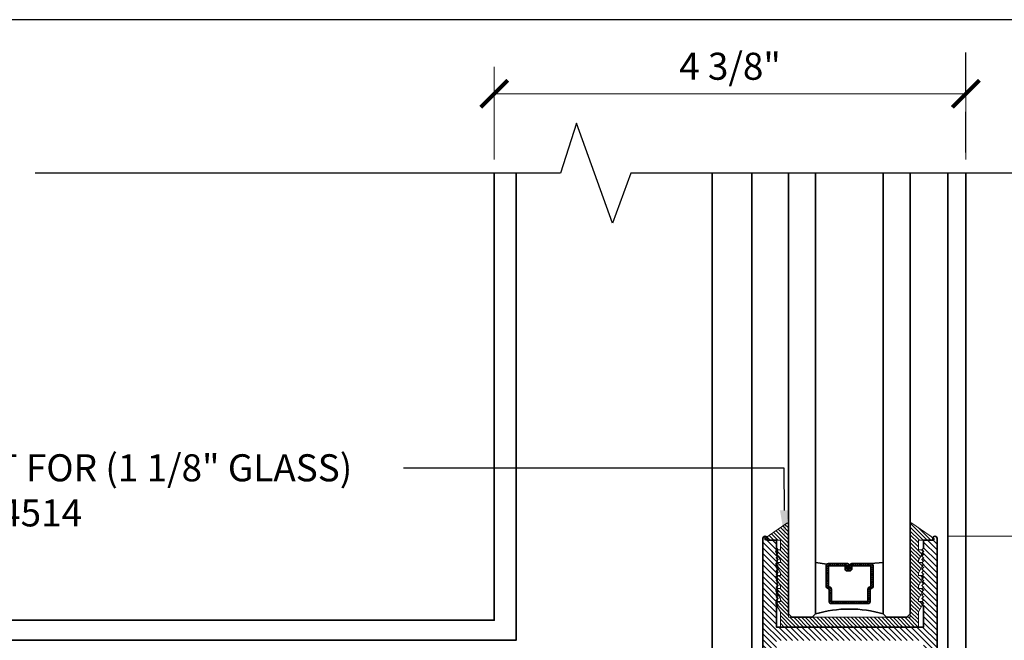
# Model space of a CAD drawing. Units: inches. Extents: x 10966 to 24807, y -8811 to -3025.
# Drawn here: x 11388 to 11397, y -4126 to -4121 of the extents above; entities that cross this region are included whole.
import ezdxf
from ezdxf import colors
from ezdxf.entities.mleader import LeaderData, LeaderLine
from ezdxf.math import Vec2, Vec3

# ---------------------------------------------------------------- set-up
doc = ezdxf.new("R2010")
doc.units = ezdxf.units.IN
doc.header["$LTSCALE"] = 0.5
doc.header["$MEASUREMENT"] = 0
doc.header["$PDSIZE"] = 1
doc.linetypes.add('HIDDEN2', pattern=[0.1875, 0.125, -0.0625])
doc.layers.get('Defpoints').update_dxf_attribs({"color": 251, "lineweight": 0})
for name, color, linetype, lineweight in [('Border', 7, 'Continuous', 25), ('Dimensions', 7, 'Continuous', 13), ('PRL - Glass', 5, 'Continuous', 35), ('PRL -Setting', 6, 'Continuous', 20), ('PRLFrame', 134, 'Continuous', 35), ('Symbols', 6, 'Continuous', 30), ('Text', 252, 'Continuous', 30)]:
    doc.layers.add(name, color=color, linetype=linetype, lineweight=lineweight)
doc.styles.get("Standard").update_dxf_attribs({"font": 'arial.ttf'})
doc.dimstyles.new('PRL$0', dxfattribs={"dimtxt": 0.125, "dimasz": 0.125, "dimexe": 0.125, "dimexo": 0.0625, "dimgap": 0.0625, "dimtad": 1, "dimdec": 4, "dimzin": 3, "dimdsep": 46, "dimlunit": 4, "dimtxsty": 'Standard', "dimblk": 'ARCHTICK', "dimcen": 0, "dimclrd": 256, "dimclre": 256, "dimclrt": 256, "dimazin": 0, "dimtfac": 1, "dimtdec": 4, "dimtofl": 0, "dimtmove": 0, "dimatfit": 3, "dimfxl": 0.125, "dimtfill": 1, "dimfrac": 2, "dimtolj": 1, "dimtzin": 0, "dimlwd": -1, "dimlwe": -1, "dimarcsym": 0})
doc.dimstyles.new('PRL$2', dxfattribs={"dimtxt": 0.125, "dimasz": 0.125, "dimexe": 0.125, "dimexo": 0.0625, "dimgap": 0.0625, "dimtad": 1, "dimdec": 4, "dimzin": 3, "dimdsep": 46, "dimlunit": 4, "dimtxsty": 'Standard', "dimblk": 'ARCHTICK', "dimcen": 0, "dimclrd": 256, "dimclre": 256, "dimclrt": 256, "dimadec": 1, "dimazin": 0, "dimtfac": 1, "dimtdec": 4, "dimtofl": 0, "dimtmove": 0, "dimatfit": 3, "dimfxl": 0.125, "dimtfill": 1, "dimfrac": 2, "dimtolj": 1, "dimtzin": 0, "dimlwd": -1, "dimlwe": -1, "dimarcsym": 0})

# ---------------------------------------------------------------- blocks, each defined once
blk = doc.blocks.new('_ArchTick')
at = {"color": 0, "linetype": 'ByBlock', "const_width": 0.15}
blk.add_lwpolyline([(-0.5, -0.5), (0.5, 0.5)], dxfattribs=at)
blk = doc.blocks.new('*D29')
at = {"layer": 'Defpoints', "color": 0, "transparency": 16777216}
for p in [(11396.9794, -4122.0048), (11386.4608, -4130.4932), (11396.9794, -4130.4932), (11396.9794, -4130.4932), (11398.6623, -4133.4081)]:
    blk.add_point(p, dxfattribs=at)
at = {"layer": 'Dimensions', "transparency": 16777216}
for p, q in [((11397.1044, -4130.4932), (11400.5952, -4130.4932)), ((11396.9794, -4130.6182), (11396.9794, -4134.109))]:
    blk.add_line(p, q, dxfattribs=at)
blk.add_arc((11396.9794, -4130.4932), 3.3658, 270, 0, dxfattribs=at)
at = {"layer": 'Dimensions', "transparency": 16777216, "xscale": 0.25, "yscale": 0.25, "zscale": 0.25}
for p, rotation in [((11400.3452, -4130.4932), 90), ((11396.9794, -4133.859), 180)]:
    blk.add_blockref('_ArchTick', p, dxfattribs=dict(at, rotation=rotation))
at = {"layer": 'Dimensions', "transparency": 16777216, "insert": (11399.1807, -4132.6946), "char_height": 0.25, "attachment_point": 5, "rotation": 45, "bg_fill": 3, "box_fill_scale": 1.25, "bg_fill_color": 256, "bg_fill_true_color": 13158600, "bg_fill_transparency": 0}
blk.add_mtext('\\A1;90.0°', dxfattribs=at)
blk = doc.blocks.new('*D81')
at = {"layer": 'Defpoints', "color": 0, "transparency": 16777216}
for p in [(11392.6231, -4121.2712), (11392.6231, -4122.0048), (11396.9794, -4122.0048)]:
    blk.add_point(p, dxfattribs=at)
at = {"layer": 'Dimensions', "transparency": 16777216}
for p, q in [((11392.6231, -4121.8798), (11392.6231, -4121.0212)), ((11396.9794, -4121.8798), (11396.9794, -4121.0212)), ((11396.9794, -4121.2712), (11392.6231, -4121.2712))]:
    blk.add_line(p, q, dxfattribs=at)
at = {"layer": 'Dimensions', "transparency": 16777216, "xscale": 0.25, "yscale": 0.25, "zscale": 0.25, "rotation": 180}
blk.add_blockref('_ArchTick', (11392.6231, -4121.2712), dxfattribs=at)
at = {"layer": 'Dimensions', "transparency": 16777216, "xscale": 0.25, "yscale": 0.25, "zscale": 0.25}
blk.add_blockref('_ArchTick', (11396.9794, -4121.2712), dxfattribs=at)
at = {"layer": 'Dimensions', "transparency": 16777216, "insert": (11394.8013, -4121.0169), "char_height": 0.25, "attachment_point": 5, "bg_fill": 3, "box_fill_scale": 1.25, "bg_fill_color": 256, "bg_fill_true_color": 13158600, "bg_fill_transparency": 0}
blk.add_mtext('\\A1;4 3/8"', dxfattribs=at)
blk = doc.blocks.new('_Open')
at = {"color": 0, "linetype": 'ByBlock', "lineweight": -2}
for p, q in [((-1, 0.167), (0, 0)), ((-1, -0.167), (0, 0)), ((0, 0), (-1, 0))]:
    blk.add_line(p, q, dxfattribs=at)
blk = doc.blocks.new('*D85')
at = {"layer": 'Defpoints', "color": 0, "transparency": 16777216}
for p in [(11399.0944, -4122.0048), (11396.9794, -4130.4932), (11400.3451, -4130.4932)]:
    blk.add_point(p, dxfattribs=at)
at = {"layer": 'Dimensions', "transparency": 16777216}
for p, q in [((11400.3451, -4122.2548), (11400.3451, -4130.4932)), ((11397.1044, -4130.4932), (11400.5951, -4130.4932))]:
    blk.add_line(p, q, dxfattribs=at)
at = {"layer": 'Dimensions', "transparency": 16777216, "xscale": 0.25, "yscale": 0.25, "zscale": 0.25}
for name, p, rotation in [('_Open', (11400.3451, -4122.0048), 90), ('_ArchTick', (11400.3451, -4130.4932), 270)]:
    blk.add_blockref(name, p, dxfattribs=dict(at, rotation=rotation))
at = {"layer": 'Dimensions', "transparency": 16777216, "insert": (11400.0907, -4126.374), "char_height": 0.25, "attachment_point": 5, "rotation": 90, "bg_fill": 3, "box_fill_scale": 1.25, "bg_fill_color": 256, "bg_fill_true_color": 13158600, "bg_fill_transparency": 0}
blk.add_mtext('\\A1;ROUGH OPENING', dxfattribs=at)
blk = doc.blocks.new('*D86')
at = {"layer": 'Defpoints', "color": 0, "transparency": 16777216}
for p in [(11399.0944, -4122.0048), (11396.9794, -4130.4932), (11399.3694, -4130.4932)]:
    blk.add_point(p, dxfattribs=at)
at = {"layer": 'Dimensions', "transparency": 16777216}
for p, q in [((11399.3694, -4122.2548), (11399.3694, -4130.4932)), ((11397.1044, -4130.4932), (11399.6194, -4130.4932))]:
    blk.add_line(p, q, dxfattribs=at)
at = {"layer": 'Dimensions', "transparency": 16777216, "xscale": 0.25, "yscale": 0.25, "zscale": 0.25}
for name, p, rotation in [('_Open', (11399.3694, -4122.0048), 90), ('_ArchTick', (11399.3694, -4130.4932), 270)]:
    blk.add_blockref(name, p, dxfattribs=dict(at, rotation=rotation))
at = {"layer": 'Dimensions', "transparency": 16777216, "insert": (11399.1151, -4126.374), "char_height": 0.25, "attachment_point": 5, "rotation": 90, "bg_fill": 3, "box_fill_scale": 1.25, "bg_fill_color": 256, "bg_fill_true_color": 13158600, "bg_fill_transparency": 0}
blk.add_mtext('\\A1;NET FRAME DIMENSION', dxfattribs=at)
blk = doc.blocks.new('*D87')
at = {"layer": 'Defpoints', "color": 0, "transparency": 16777216}
for p in [(11396.6943, -4125.3607), (11396.7143, -4130.2089), (11398.4611, -4130.2089)]:
    blk.add_point(p, dxfattribs=at)
at = {"layer": 'Dimensions', "transparency": 16777216}
for p, q in [((11396.8193, -4125.3607), (11398.7111, -4125.3607)), ((11398.4611, -4125.3607), (11398.4611, -4130.2089)), ((11396.8393, -4130.2089), (11398.7111, -4130.2089))]:
    blk.add_line(p, q, dxfattribs=at)
at = {"layer": 'Dimensions', "transparency": 16777216, "xscale": 0.25, "yscale": 0.25, "zscale": 0.25}
for p, rotation in [((11398.4611, -4125.3607), 90), ((11398.4611, -4130.2089), 270)]:
    blk.add_blockref('_ArchTick', p, dxfattribs=dict(at, rotation=rotation))
at = {"layer": 'Dimensions', "transparency": 16777216, "insert": (11398.2068, -4127.7848), "char_height": 0.25, "attachment_point": 5, "rotation": 90, "bg_fill": 3, "box_fill_scale": 1.25, "bg_fill_color": 256, "bg_fill_true_color": 13158600, "bg_fill_transparency": 0}
blk.add_mtext('\\A1;4 7/8"', dxfattribs=at)
blk = doc.blocks.new('*D92')
at = {"layer": 'Defpoints', "color": 0, "transparency": 16777216}
for p in [(11399.0944, -4122.0048), (11396.6943, -4125.3607), (11398.4611, -4125.3607)]:
    blk.add_point(p, dxfattribs=at)
at = {"layer": 'Dimensions', "transparency": 16777216}
for p, q in [((11398.4611, -4122.2548), (11398.4611, -4125.3607)), ((11396.8193, -4125.3607), (11398.7111, -4125.3607))]:
    blk.add_line(p, q, dxfattribs=at)
at = {"layer": 'Dimensions', "transparency": 16777216, "xscale": 0.25, "yscale": 0.25, "zscale": 0.25}
for name, p, rotation in [('_Open', (11398.4611, -4122.0048), 90), ('_ArchTick', (11398.4611, -4125.3607), 270)]:
    blk.add_blockref(name, p, dxfattribs=dict(at, rotation=rotation))
at = {"layer": 'Dimensions', "transparency": 16777216, "insert": (11398.2068, -4123.8077), "char_height": 0.25, "attachment_point": 5, "rotation": 90, "bg_fill": 3, "box_fill_scale": 1.25, "bg_fill_color": 256, "bg_fill_true_color": 13158600, "bg_fill_transparency": 0}
blk.add_mtext('\\A1;DLO', dxfattribs=at)
blk = doc.blocks.new('*U171')
at = {"layer": 'PRL - Glass', "lineweight": -3}
h = blk.add_hatch(dxfattribs=at)
h.set_pattern_fill('ANSI31', color=256, scale=0.1, angle=90, style=0)
h.set_pattern_definition([(135, (12483.686798, -4476.136416), (-0.0088388348, -0.0088388348), [])])
edge = h.paths.add_edge_path()
edge.add_line((12370.3581, -4431.528), (12370.3581, -4431.504))
edge.add_arc((12370.3778, -4431.504), 0.0197, 90, 180, ccw=False)
edge.add_line((12370.3778, -4431.4843), (12370.4027, -4431.4843))
edge.add_line((12370.4027, -4431.4843), (12370.4027, -4431.504))
edge.add_line((12370.4027, -4431.504), (12370.3778, -4431.504))
edge.add_line((12370.3778, -4431.504), (12370.3778, -4431.528))
edge.add_line((12370.3778, -4431.528), (12370.4058, -4431.528))
edge.add_arc((12370.4058, -4431.5476), 0.0197, 0, 90, ccw=False)
edge.add_line((12370.4255, -4431.5476), (12370.4255, -4431.7233))
edge.add_arc((12370.4058, -4431.7233), 0.0197, -90, 0, ccw=False)
edge.add_line((12370.4058, -4431.743), (12370.2154, -4431.743))
edge.add_arc((12370.2154, -4431.7233), 0.0197, 204.54707, 270, ccw=False)
edge.add_line((12370.1975, -4431.7315), (12370.1902, -4431.7156))
edge.add_line((12370.1902, -4431.7156), (12370.0753, -4431.7156))
edge.add_arc((12370.0753, -4431.6959), 0.0197, 180, 270, ccw=False)
edge.add_line((12370.0556, -4431.6959), (12370.0556, -4431.3581))
edge.add_arc((12370.0753, -4431.3581), 0.0197, 90, 180, ccw=False)
edge.add_line((12370.0753, -4431.3384), (12370.1902, -4431.3384))
edge.add_line((12370.1902, -4431.3384), (12370.1975, -4431.3224))
edge.add_arc((12370.2154, -4431.3306), 0.0197, 90, 155.45293, ccw=False)
edge.add_line((12370.2154, -4431.3109), (12370.4058, -4431.3109))
edge.add_arc((12370.4058, -4431.3306), 0.0197, 0, 90, ccw=False)
edge.add_line((12370.4255, -4431.3306), (12370.4255, -4431.5063))
edge.add_arc((12370.4058, -4431.5063), 0.0197, -90, 0, ccw=False)
edge.add_line((12370.4058, -4431.526), (12370.3817, -4431.526))
edge.add_line((12370.3817, -4431.526), (12370.3817, -4431.5063))
edge.add_line((12370.3817, -4431.5063), (12370.4058, -4431.5063))
edge.add_line((12370.4058, -4431.5063), (12370.4058, -4431.3306))
edge.add_line((12370.4058, -4431.3306), (12370.2154, -4431.3306))
edge.add_line((12370.2154, -4431.3306), (12370.2081, -4431.3466))
edge.add_arc((12370.1902, -4431.3384), 0.0197, 270, 335.45293, ccw=False)
edge.add_line((12370.1902, -4431.3581), (12370.0753, -4431.3581))
edge.add_line((12370.0753, -4431.3581), (12370.0753, -4431.6959))
edge.add_line((12370.0753, -4431.6959), (12370.1902, -4431.6959))
edge.add_arc((12370.1902, -4431.7156), 0.0197, 24.54707, 90, ccw=False)
edge.add_line((12370.2081, -4431.7074), (12370.2154, -4431.7233))
edge.add_line((12370.2154, -4431.7233), (12370.4058, -4431.7233))
edge.add_line((12370.4058, -4431.7233), (12370.4058, -4431.5476))
edge.add_line((12370.4058, -4431.5476), (12370.3778, -4431.5476))
edge.add_arc((12370.3778, -4431.528), 0.0197, 180, 270, ccw=False)
at = {"layer": 'PRL - Glass'}
for p, q in [((12369.9608, -4430.9622), (12369.9295, -4430.9934)), ((12374.0347, -4430.9622), (12369.9608, -4430.9622)), ((12369.9295, -4430.9934), (12369.9295, -4431.1809)), ((12369.9295, -4431.1809), (12369.9608, -4431.2122)), ((12369.9608, -4431.2122), (12374.0347, -4431.2122)), ((12370.4198, -4431.3167), (12370.4349, -4431.2122)), ((12370.4255, -4431.7233), (12370.4349, -4431.8371)), ((12369.9608, -4431.8371), (12369.9295, -4431.8684)), ((12369.9608, -4431.8371), (12369.9295, -4431.8684)), ((12369.9295, -4431.8684), (12369.9295, -4432.0559)), ((12369.9295, -4431.8684), (12369.9295, -4432.0559)), ((12374.0347, -4431.8371), (12369.9608, -4431.8371)), ((12369.9295, -4432.0559), (12369.9608, -4432.0871)), ((12369.9295, -4432.0559), (12369.9608, -4432.0871)), ((12369.9295, -4432.0559), (12369.9608, -4432.0871)), ((12369.9295, -4432.0559), (12369.9608, -4432.0871)), ((12369.9295, -4432.0559), (12369.9608, -4432.0871)), ((12369.9608, -4432.0871), (12374.0347, -4432.0871))]:
    blk.add_line(p, q, dxfattribs=at)
blk.add_lwpolyline([(12370.3581, -4431.528), (12370.3581, -4431.504, -0.414214), (12370.3778, -4431.4843), (12370.4027, -4431.4843), (12370.4027, -4431.504), (12370.3778, -4431.504), (12370.3778, -4431.528), (12370.4058, -4431.528, -0.414214), (12370.4255, -4431.5476), (12370.4255, -4431.7233, -0.414214), (12370.4058, -4431.743), (12370.2154, -4431.743, -0.293619), (12370.1975, -4431.7315), (12370.1902, -4431.7156), (12370.0753, -4431.7156, -0.414214), (12370.0556, -4431.6959), (12370.0556, -4431.3581, -0.414214), (12370.0753, -4431.3384), (12370.1902, -4431.3384), (12370.1975, -4431.3224, -0.293619), (12370.2154, -4431.3109), (12370.4058, -4431.3109, -0.414214), (12370.4255, -4431.3306), (12370.4255, -4431.5063, -0.414214), (12370.4058, -4431.526), (12370.3817, -4431.526), (12370.3817, -4431.5063), (12370.4058, -4431.5063), (12370.4058, -4431.3306), (12370.2154, -4431.3306), (12370.2081, -4431.3466, -0.293619), (12370.1902, -4431.3581), (12370.0753, -4431.3581), (12370.0753, -4431.6959), (12370.1902, -4431.6959, -0.293619), (12370.2081, -4431.7074), (12370.2154, -4431.7233), (12370.4058, -4431.7233), (12370.4058, -4431.5476), (12370.3778, -4431.5476, -0.414214)], format="xyb", close=True, dxfattribs=at)
blk.add_arc((12368.9092, -4431.5247), 1.097, 343.44951, 16.55049, dxfattribs=at)

msp = doc.modelspace()

# ---------------------------------------------------------------- linework, layer by layer
at = {"layer": 'Border'}
msp.add_lwpolyline([(11404.8666, -4120.58669), (11340.92846, -4120.58669), (11340.92846, -4165.75169), (11404.8666, -4165.75169)], close=True, dxfattribs=at)

# ---------------------------------------------------------------- next in the draw order: dimensions: what is measured, and where the dimension line sits
at = {"layer": 'Dimensions'}
dim = msp.add_angular_dim_2l(base=(11398.66227, -4133.40811), line1=((11386.46075, -4130.49324), (11396.97937, -4130.49324)), line2=((11396.97937, -4130.49324), (11396.97937, -4122.00482)), dimstyle='PRL$2', override={"dimscale": 0}, dxfattribs=at)
dim.commit()
dim.dimension.update_dxf_attribs({"geometry": '*D29', "text_midpoint": (11399.18071, -4132.69458)})

# ---------------------------------------------------------------- next in the draw order: hatches: boundary and pattern name
at = {"layer": 'PRLFrame'}
h = msp.add_hatch(dxfattribs=at)
h.set_pattern_fill('ANSI31', color=256, scale=0.3, angle=90)
h.set_pattern_definition([(135, (6373.934287, -14313.103346), (-0.0265165043, -0.0265165043), [])])
h.paths.add_polyline_path([(11395.91178, -4126.32467), (11396.58928, -4126.32467), (11396.58928, -4128.42387), (11395.73132, -4128.42387), (11395.22928, -4128.42387), (11395.22928, -4128.19967), (11395.22928, -4126.32467)], flags=16)
h.paths.add_polyline_path([(11396.58928, -4128.54887), (11396.58928, -4130.08387), (11395.73132, -4130.08387), (11395.73132, -4129.79656), (11395.22907, -4129.79656), (11395.22907, -4129.01088), (11395.73132, -4129.01088), (11395.73132, -4128.54887)], flags=16)
edge = h.paths.add_edge_path()
edge.add_arc((11396.69428, -4125.38067), 0.02, 360.982955, 540)
edge.add_line((11396.67428, -4125.38067), (11396.67428, -4125.39667))
edge.add_line((11396.67428, -4125.39667), (11396.58928, -4125.39667))
edge.add_line((11396.58928, -4125.39667), (11396.58928, -4125.47067))
edge.add_line((11396.58928, -4125.47067), (11396.57428, -4125.48567))
edge.add_line((11396.57428, -4125.48567), (11396.58928, -4125.50067))
edge.add_line((11396.58928, -4125.50067), (11396.57428, -4125.51567))
edge.add_line((11396.57428, -4125.51567), (11396.58928, -4125.53067))
edge.add_line((11396.58928, -4125.53067), (11396.57428, -4125.54567))
edge.add_line((11396.57428, -4125.54567), (11396.58928, -4125.56067))
edge.add_line((11396.58928, -4125.56067), (11396.57428, -4125.57567))
edge.add_line((11396.57428, -4125.57567), (11396.58928, -4125.59067))
edge.add_line((11396.58928, -4125.59067), (11396.57428, -4125.60567))
edge.add_line((11396.57428, -4125.60567), (11396.58928, -4125.62067))
edge.add_line((11396.58928, -4125.62067), (11396.57428, -4125.63567))
edge.add_line((11396.57428, -4125.63567), (11396.58928, -4125.65067))
edge.add_line((11396.58928, -4125.65067), (11396.57428, -4125.66567))
edge.add_line((11396.57428, -4125.66567), (11396.58928, -4125.68067))
edge.add_line((11396.58928, -4125.68067), (11396.57428, -4125.69567))
edge.add_line((11396.57428, -4125.69567), (11396.58928, -4125.71067))
edge.add_line((11396.58928, -4125.71067), (11396.57428, -4125.72567))
edge.add_line((11396.57428, -4125.72567), (11396.58928, -4125.74067))
edge.add_line((11396.58928, -4125.74067), (11396.57428, -4125.75567))
edge.add_line((11396.57428, -4125.75567), (11396.58928, -4125.77067))
edge.add_line((11396.58928, -4125.77067), (11396.57428, -4125.78567))
edge.add_line((11396.57428, -4125.78567), (11396.58928, -4125.80067))
edge.add_line((11396.58928, -4125.80067), (11396.57428, -4125.81567))
edge.add_line((11396.57428, -4125.81567), (11396.58928, -4125.83067))
edge.add_line((11396.58928, -4125.83067), (11396.57428, -4125.84567))
edge.add_line((11396.57428, -4125.84567), (11396.58928, -4125.86067))
edge.add_line((11396.58928, -4125.86067), (11396.57428, -4125.87567))
edge.add_line((11396.57428, -4125.87567), (11396.58928, -4125.89067))
edge.add_line((11396.58928, -4125.89067), (11396.57428, -4125.90567))
edge.add_line((11396.57428, -4125.90567), (11396.58928, -4125.92067))
edge.add_line((11396.58928, -4125.92067), (11396.57428, -4125.93567))
edge.add_line((11396.57428, -4125.93567), (11396.58928, -4125.95067))
edge.add_line((11396.58928, -4125.95067), (11396.57428, -4125.96567))
edge.add_line((11396.57428, -4125.96567), (11396.58928, -4125.98067))
edge.add_line((11396.58928, -4125.98067), (11396.57428, -4125.99567))
edge.add_line((11396.57428, -4125.99567), (11396.58928, -4126.01067))
edge.add_line((11396.58928, -4126.01067), (11396.58928, -4126.19967))
edge.add_line((11396.58928, -4126.19967), (11395.90678, -4126.19967))
edge.add_line((11395.90678, -4126.19967), (11395.22928, -4126.19967))
edge.add_line((11395.22928, -4126.19967), (11395.22928, -4126.01067))
edge.add_line((11395.22928, -4126.01067), (11395.24428, -4125.99567))
edge.add_line((11395.24428, -4125.99567), (11395.22928, -4125.98067))
edge.add_line((11395.22928, -4125.98067), (11395.24428, -4125.96567))
edge.add_line((11395.24428, -4125.96567), (11395.22928, -4125.95067))
edge.add_line((11395.22928, -4125.95067), (11395.24428, -4125.93567))
edge.add_line((11395.24428, -4125.93567), (11395.22928, -4125.92067))
edge.add_line((11395.22928, -4125.92067), (11395.24428, -4125.90567))
edge.add_line((11395.24428, -4125.90567), (11395.22928, -4125.89067))
edge.add_line((11395.22928, -4125.89067), (11395.24428, -4125.87567))
edge.add_line((11395.24428, -4125.87567), (11395.22928, -4125.86067))
edge.add_line((11395.22928, -4125.86067), (11395.24428, -4125.84567))
edge.add_line((11395.24428, -4125.84567), (11395.22928, -4125.83067))
edge.add_line((11395.22928, -4125.83067), (11395.24428, -4125.81567))
edge.add_line((11395.24428, -4125.81567), (11395.22928, -4125.80067))
edge.add_line((11395.22928, -4125.80067), (11395.24428, -4125.78567))
edge.add_line((11395.24428, -4125.78567), (11395.22928, -4125.77067))
edge.add_line((11395.22928, -4125.77067), (11395.24428, -4125.75567))
edge.add_line((11395.24428, -4125.75567), (11395.22928, -4125.74067))
edge.add_line((11395.22928, -4125.74067), (11395.24428, -4125.72567))
edge.add_line((11395.24428, -4125.72567), (11395.22928, -4125.71067))
edge.add_line((11395.22928, -4125.71067), (11395.24428, -4125.69567))
edge.add_line((11395.24428, -4125.69567), (11395.22928, -4125.68067))
edge.add_line((11395.22928, -4125.68067), (11395.24428, -4125.66567))
edge.add_line((11395.24428, -4125.66567), (11395.22928, -4125.65067))
edge.add_line((11395.22928, -4125.65067), (11395.24428, -4125.63567))
edge.add_line((11395.24428, -4125.63567), (11395.22928, -4125.62067))
edge.add_line((11395.22928, -4125.62067), (11395.24428, -4125.60567))
edge.add_line((11395.24428, -4125.60567), (11395.22928, -4125.59067))
edge.add_line((11395.22928, -4125.59067), (11395.24428, -4125.57567))
edge.add_line((11395.24428, -4125.57567), (11395.22928, -4125.56067))
edge.add_line((11395.22928, -4125.56067), (11395.24428, -4125.54567))
edge.add_line((11395.24428, -4125.54567), (11395.22928, -4125.53067))
edge.add_line((11395.22928, -4125.53067), (11395.24428, -4125.51567))
edge.add_line((11395.24428, -4125.51567), (11395.22928, -4125.50067))
edge.add_line((11395.22928, -4125.50067), (11395.24428, -4125.48567))
edge.add_line((11395.24428, -4125.48567), (11395.22928, -4125.47067))
edge.add_line((11395.22928, -4125.47067), (11395.22928, -4125.39667))
edge.add_line((11395.22928, -4125.39667), (11395.14427, -4125.39667))
edge.add_line((11395.14427, -4125.39667), (11395.14427, -4125.38067))
edge.add_arc((11395.12427, -4125.38067), 0.02, 360, 539.017045)
edge.add_line((11395.10428, -4125.38032), (11395.10428, -4127.27194))
edge.add_line((11395.10428, -4127.27194), (11395.10428, -4127.69477))
edge.add_line((11395.10428, -4127.69477), (11395.10428, -4128.54887))
edge.add_line((11395.10428, -4128.54887), (11395.60632, -4128.54887))
edge.add_line((11395.60632, -4128.54887), (11395.60632, -4128.88588))
edge.add_line((11395.60632, -4128.88588), (11395.10407, -4128.88588))
edge.add_line((11395.10407, -4128.88588), (11395.10407, -4129.92156))
edge.add_line((11395.10407, -4129.92156), (11395.60632, -4129.92156))
edge.add_line((11395.60632, -4129.92156), (11395.60632, -4130.20887))
edge.add_line((11395.60632, -4130.20887), (11396.71428, -4130.20887))
edge.add_line((11396.71428, -4130.20887), (11396.71428, -4125.38032))

# ---------------------------------------------------------------- next in the draw order: linework, layer by layer
for points in [[(11386.46075, -4130.49324), (11396.97937, -4130.49324), (11396.97937, -4122.00482)], [(11396.81434, -4122.00482), (11396.81434, -4130.30894), (11386.46075, -4130.30894)], [(11395.00434, -4122.00482), (11395.00434, -4128.49894), (11386.46075, -4128.49894)], [(11394.63603, -4122.00482), (11394.63603, -4128.13062), (11386.46075, -4128.13062)], [(11392.82603, -4122.00482), (11392.82603, -4126.32062), (11386.46075, -4126.32062)], [(11392.62315, -4122.00482), (11392.62315, -4126.13661), (11386.46075, -4126.13661)]]:
    msp.add_lwpolyline(points, dxfattribs=at)
msp.add_lwpolyline([(11396.71428, -4130.20887), (11396.71428, -4125.38032, 0.9914587), (11396.67428, -4125.38067), (11396.67428, -4125.39667), (11396.58928, -4125.39667), (11396.58928, -4125.47067), (11396.57428, -4125.48567), (11396.58928, -4125.50067), (11396.57428, -4125.51567), (11396.58928, -4125.53067), (11396.57428, -4125.54567), (11396.58928, -4125.56067), (11396.57428, -4125.57567), (11396.58928, -4125.59067), (11396.57428, -4125.60567), (11396.58928, -4125.62067), (11396.57428, -4125.63567), (11396.58928, -4125.65067), (11396.57428, -4125.66567), (11396.58928, -4125.68067), (11396.57428, -4125.69567), (11396.58928, -4125.71067), (11396.57428, -4125.72567), (11396.58928, -4125.74067), (11396.57428, -4125.75567), (11396.58928, -4125.77067), (11396.57428, -4125.78567), (11396.58928, -4125.80067), (11396.57428, -4125.81567), (11396.58928, -4125.83067), (11396.57428, -4125.84567), (11396.58928, -4125.86067), (11396.57428, -4125.87567), (11396.58928, -4125.89067), (11396.57428, -4125.90567), (11396.58928, -4125.92067), (11396.57428, -4125.93567), (11396.58928, -4125.95067), (11396.57428, -4125.96567), (11396.58928, -4125.98067), (11396.57428, -4125.99567), (11396.58928, -4126.01067), (11396.58928, -4126.19967), (11395.90678, -4126.19967), (11395.22928, -4126.19967), (11395.22928, -4126.01067), (11395.24428, -4125.99567), (11395.22928, -4125.98067), (11395.24428, -4125.96567), (11395.22928, -4125.95067), (11395.24428, -4125.93567), (11395.22928, -4125.92067), (11395.24428, -4125.90567), (11395.22928, -4125.89067), (11395.24428, -4125.87567), (11395.22928, -4125.86067), (11395.24428, -4125.84567), (11395.22928, -4125.83067), (11395.24428, -4125.81567), (11395.22928, -4125.80067), (11395.24428, -4125.78567), (11395.22928, -4125.77067), (11395.24428, -4125.75567), (11395.22928, -4125.74067), (11395.24428, -4125.72567), (11395.22928, -4125.71067), (11395.24428, -4125.69567), (11395.22928, -4125.68067), (11395.24428, -4125.66567), (11395.22928, -4125.65067), (11395.24428, -4125.63567), (11395.22928, -4125.62067), (11395.24428, -4125.60567), (11395.22928, -4125.59067), (11395.24428, -4125.57567), (11395.22928, -4125.56067), (11395.24428, -4125.54567), (11395.22928, -4125.53067), (11395.24428, -4125.51567), (11395.22928, -4125.50067), (11395.24428, -4125.48567), (11395.22928, -4125.47067), (11395.22928, -4125.39667), (11395.14427, -4125.39667), (11395.14427, -4125.38067, 0.9914587), (11395.10428, -4125.38032), (11395.10428, -4127.27194)], format="xyb", dxfattribs=at)
at = {"layer": 'Symbols', "linetype": 'HIDDEN2', "ltscale": 6}
msp.add_line((11396.97937, -4135.31394), (11396.97937, -4120.89143), dxfattribs=at)
at = {"layer": 'Symbols'}
msp.add_lwpolyline([(11399.09442, -4122.00482), (11393.88432, -4122.00482), (11393.71647, -4122.4669), (11393.3843, -4121.54274), (11393.2341, -4122.00482), (11388.38168, -4122.00482)], dxfattribs=at)

# ---------------------------------------------------------------- next in the draw order: leaders
at = {"layer": 'Text'}
ml = msp.add_multileader_mtext('Standard', dxfattribs=at)
ml.set_content('GASKET FOR (1 1/8" GLASS)\\P\\pq*;PART #4514', color=256)
ml.set_leader_properties()
ml.build(insert=Vec2(0, 0))
ml.multileader.update_dxf_attribs({"dogleg_length": 3.02338, "arrow_head_size": 0.25, "scale": 2})
ctx = ml.context
ctx.base_point, ctx.scale, ctx.char_height, ctx.arrow_head_size, ctx.landing_gap_size, ctx.plane_origin = Vec3(11386.82401, -4124.73028), 2, 0.25, 0.25, 0.125, Vec3(11396.53459, -4124.9405)
notes = []
notes.append((ctx, [(1, (1, 1, 0), (11395.30191, -4124.73028), (-1, 0), 3.51593, [(0, [(11395.30513, -4125.37136)], 0, [])])]))
ctx.mtext.insert, ctx.mtext.flow_direction = Vec3(11386.94901, -4124.60315), 5
for ctx, leaders in notes:
    for number, flags, end, landing, length, lines in leaders:
        leader = LeaderData()
        leader.index, (leader.has_last_leader_line, leader.has_dogleg_vector, leader.attachment_direction) = number, flags
        leader.last_leader_point, leader.dogleg_vector, leader.dogleg_length = Vec3(end), Vec3(landing), length
        for number, points, colour, breaks in lines:
            line = LeaderLine()
            line.index, line.vertices, line.color, line.breaks = number, Vec3.list(points), colors.encode_raw_color(colour), breaks
            leader.lines.append(line)
        ctx.leaders.append(leader)

# ---------------------------------------------------------------- next in the draw order: dimensions: what is measured, and where the dimension line sits
at = {"layer": 'Dimensions'}
dim = msp.add_linear_dim(base=(11392.62315, -4121.27124), p1=(11396.97937, -4122.00482), p2=(11392.62315, -4122.00482), angle=180, dimstyle='PRL$0', dxfattribs=at)
dim.commit()
dim.dimension.update_dxf_attribs({"geometry": '*D81', "text_midpoint": (11394.80126, -4121.01689)})

# ---------------------------------------------------------------- next in the draw order: block references
at = {"layer": 'PRL - Glass', "rotation": 90}
msp.add_blockref('*U171', (6964.37927, -16496.03948), dxfattribs=at)

# ---------------------------------------------------------------- next in the draw order: dimensions: what is measured, and where the dimension line sits
at = {"layer": 'Dimensions'}
dim = msp.add_linear_dim(base=(11400.34509, -4130.49324), p1=(11399.09442, -4122.00482), p2=(11396.97937, -4130.49324), angle=270, text='ROUGH OPENING', dimstyle='PRL$0', override={"dimblk1": 'Open', "dimblk2": 'ArchTick', "dimsah": 1, "dimse1": 1, "dimse2": 0}, dxfattribs=at)
dim.commit()
dim.dimension.update_dxf_attribs({"geometry": '*D85', "text_midpoint": (11400.09074, -4126.37403)})

# ---------------------------------------------------------------- next in the draw order: dimensions: what is measured, and where the dimension line sits
dim = msp.add_linear_dim(base=(11399.3694, -4130.49324), p1=(11399.09442, -4122.00482), p2=(11396.97937, -4130.49324), angle=270, text='NET FRAME DIMENSION', dimstyle='PRL$0', override={"dimblk1": 'Open', "dimblk2": 'ArchTick', "dimsah": 1, "dimse1": 1, "dimse2": 0}, dxfattribs=at)
dim.commit()
dim.dimension.update_dxf_attribs({"geometry": '*D86', "text_midpoint": (11399.11505, -4126.37403)})

# ---------------------------------------------------------------- next in the draw order: dimensions: what is measured, and where the dimension line sits
dim = msp.add_linear_dim(base=(11398.46111, -4130.20887), p1=(11396.69428, -4125.36067), p2=(11396.71428, -4130.20887), angle=270, dimstyle='PRL$0', override={"dimblk1": 'ArchTick', "dimblk2": 'ArchTick', "dimsah": 1, "dimse1": 0}, dxfattribs=at)
dim.commit()
dim.dimension.update_dxf_attribs({"geometry": '*D87', "text_midpoint": (11398.20684, -4127.78477)})

# ---------------------------------------------------------------- next in the draw order: dimensions: what is measured, and where the dimension line sits
dim = msp.add_linear_dim(base=(11398.46111, -4125.36067), p1=(11399.09442, -4122.00482), p2=(11396.69428, -4125.36067), angle=270, text='DLO', dimstyle='PRL$0', override={"dimblk1": 'Open', "dimblk2": 'ArchTick', "dimsah": 1, "dimse1": 1}, dxfattribs=at)
dim.commit()
dim.dimension.update_dxf_attribs({"geometry": '*D92', "text_midpoint": (11398.20676, -4123.80775)})

# ---------------------------------------------------------------- next in the draw order: hatches: boundary and pattern name
at = {"layer": 'PRL -Setting'}
h = msp.add_hatch(dxfattribs=at)
h.set_pattern_fill('ANSI31', color=256, scale=0.2, angle=90)
h.set_pattern_definition([(135, (331.180494, -921.074235), (-0.01767766953, -0.01767766953), [])])
edge = h.paths.add_edge_path()
edge.add_arc((11396.47642, -4125.24733), 0.01, 55.177611, 180)
edge.add_line((11396.46642, -4125.24733), (11396.46642, -4126.0787))
edge.add_line((11396.46642, -4126.0787), (11396.46642, -4126.10995))
edge.add_line((11396.46642, -4126.10995), (11395.34143, -4126.10995))
edge.add_line((11395.34143, -4126.10995), (11395.34143, -4125.24733))
edge.add_arc((11395.33143, -4125.24733), 0.01, 0, 124.822389)
edge.add_line((11395.32572, -4125.23912), (11395.1254, -4125.37846))
edge.add_arc((11395.13111, -4125.38667), 0.01, 124.822389, 270)
edge.add_line((11395.13111, -4125.39667), (11395.26643, -4125.39667))
edge.add_line((11395.26643, -4125.39667), (11395.26643, -4125.48567))
edge.add_line((11395.26643, -4125.48567), (11395.24428, -4125.48567))
edge.add_line((11395.24428, -4125.48567), (11395.22928, -4125.50067))
edge.add_line((11395.22928, -4125.50067), (11395.24428, -4125.51567))
edge.add_line((11395.24428, -4125.51567), (11395.23381, -4125.52613))
edge.add_line((11395.23381, -4125.52613), (11395.26643, -4125.58263))
edge.add_line((11395.26643, -4125.58263), (11395.26643, -4125.60459))
edge.add_line((11395.26643, -4125.60459), (11395.2432, -4125.60459))
edge.add_line((11395.2432, -4125.60459), (11395.24428, -4125.60567))
edge.add_line((11395.24428, -4125.60567), (11395.22928, -4125.62067))
edge.add_line((11395.22928, -4125.62067), (11395.24428, -4125.63567))
edge.add_line((11395.24428, -4125.63567), (11395.23528, -4125.64466))
edge.add_line((11395.23528, -4125.64466), (11395.26643, -4125.69861))
edge.add_line((11395.26643, -4125.69861), (11395.26643, -4125.72459))
edge.add_line((11395.26643, -4125.72459), (11395.2432, -4125.72459))
edge.add_line((11395.2432, -4125.72459), (11395.24428, -4125.72567))
edge.add_line((11395.24428, -4125.72567), (11395.22928, -4125.74067))
edge.add_line((11395.22928, -4125.74067), (11395.24428, -4125.75567))
edge.add_line((11395.24428, -4125.75567), (11395.23528, -4125.76466))
edge.add_line((11395.23528, -4125.76466), (11395.26643, -4125.81861))
edge.add_line((11395.26643, -4125.81861), (11395.26643, -4125.84459))
edge.add_line((11395.26643, -4125.84459), (11395.2432, -4125.84459))
edge.add_line((11395.2432, -4125.84459), (11395.24428, -4125.84567))
edge.add_line((11395.24428, -4125.84567), (11395.22928, -4125.86067))
edge.add_line((11395.22928, -4125.86067), (11395.24428, -4125.87567))
edge.add_line((11395.24428, -4125.87567), (11395.23528, -4125.88466))
edge.add_line((11395.23528, -4125.88466), (11395.26643, -4125.93861))
edge.add_line((11395.26643, -4125.93861), (11395.26643, -4125.96459))
edge.add_line((11395.26643, -4125.96459), (11395.2432, -4125.96459))
edge.add_line((11395.2432, -4125.96459), (11395.24428, -4125.96567))
edge.add_line((11395.24428, -4125.96567), (11395.22928, -4125.98067))
edge.add_line((11395.22928, -4125.98067), (11395.24428, -4125.99567))
edge.add_line((11395.24428, -4125.99567), (11395.23528, -4126.00466))
edge.add_line((11395.23528, -4126.00466), (11395.26643, -4126.05861))
edge.add_line((11395.26643, -4126.05861), (11395.26643, -4126.19967))
edge.add_line((11395.26643, -4126.19967), (11396.54142, -4126.19967))
edge.add_line((11396.54142, -4126.19967), (11396.54142, -4126.05861))
edge.add_line((11396.54142, -4126.05861), (11396.57649, -4125.99788))
edge.add_line((11396.57649, -4125.99788), (11396.57428, -4125.99567))
edge.add_line((11396.57428, -4125.99567), (11396.58252, -4125.98742))
edge.add_arc((11396.56972, -4125.97959), 0.015, 328.5221, 375.573973)
edge.add_line((11396.58417, -4125.97556), (11396.57375, -4125.96514))
edge.add_arc((11396.56972, -4125.97959), 0.015, 74.426027, 90)
edge.add_line((11396.56972, -4125.96459), (11396.54142, -4125.96459))
edge.add_line((11396.54142, -4125.96459), (11396.54142, -4125.93861))
edge.add_line((11396.54142, -4125.93861), (11396.57649, -4125.87788))
edge.add_line((11396.57649, -4125.87788), (11396.57428, -4125.87567))
edge.add_line((11396.57428, -4125.87567), (11396.58252, -4125.86742))
edge.add_arc((11396.56972, -4125.85959), 0.015, 328.5221, 375.573973)
edge.add_line((11396.58417, -4125.85556), (11396.57375, -4125.84514))
edge.add_arc((11396.56972, -4125.85959), 0.015, 74.426027, 90)
edge.add_line((11396.56972, -4125.84459), (11396.54142, -4125.84459))
edge.add_line((11396.54142, -4125.84459), (11396.54142, -4125.81861))
edge.add_line((11396.54142, -4125.81861), (11396.57649, -4125.75788))
edge.add_line((11396.57649, -4125.75788), (11396.57428, -4125.75567))
edge.add_line((11396.57428, -4125.75567), (11396.58252, -4125.74742))
edge.add_arc((11396.56972, -4125.73959), 0.015, 328.5221, 375.573973)
edge.add_line((11396.58417, -4125.73557), (11396.57375, -4125.72514))
edge.add_arc((11396.56972, -4125.73959), 0.015, 74.426027, 90)
edge.add_line((11396.56972, -4125.72459), (11396.54142, -4125.72459))
edge.add_line((11396.54142, -4125.72459), (11396.54142, -4125.69861))
edge.add_line((11396.54142, -4125.69861), (11396.57649, -4125.63788))
edge.add_line((11396.57649, -4125.63788), (11396.57428, -4125.63567))
edge.add_line((11396.57428, -4125.63567), (11396.58252, -4125.62743))
edge.add_arc((11396.56972, -4125.61959), 0.015, 328.5221, 375.573973)
edge.add_line((11396.58417, -4125.61557), (11396.57375, -4125.60514))
edge.add_arc((11396.56972, -4125.61959), 0.015, 74.426027, 90)
edge.add_line((11396.56972, -4125.60459), (11396.54142, -4125.60459))
edge.add_line((11396.54142, -4125.60459), (11396.54142, -4125.58263))
edge.add_line((11396.54142, -4125.58263), (11396.57796, -4125.51935))
edge.add_line((11396.57796, -4125.51935), (11396.57428, -4125.51567))
edge.add_line((11396.57428, -4125.51567), (11396.58608, -4125.50386))
edge.add_arc((11396.57142, -4125.50067), 0.015, 347.702723, 372.297277)
edge.add_line((11396.58608, -4125.49747), (11396.57462, -4125.48601))
edge.add_arc((11396.57142, -4125.50067), 0.015, 77.702723, 90)
edge.add_line((11396.57142, -4125.48567), (11396.54142, -4125.48567))
edge.add_line((11396.54142, -4125.48567), (11396.54142, -4125.39667))
edge.add_line((11396.54142, -4125.39667), (11396.67674, -4125.39667))
edge.add_arc((11396.67674, -4125.38667), 0.01, 270, 415.177611)
edge.add_line((11396.68245, -4125.37846), (11396.48213, -4125.23912))

# ---------------------------------------------------------------- next in the draw order: linework, layer by layer
msp.add_lwpolyline([(11396.58272, -4125.98709), (11396.54142, -4126.05861), (11396.54142, -4126.19967), (11395.26643, -4126.19967), (11395.26643, -4126.05861), (11395.22513, -4125.98709, -0.5773503), (11395.23813, -4125.96459), (11395.26643, -4125.96459), (11395.26643, -4125.93861), (11395.22513, -4125.86709, -0.5773503), (11395.23813, -4125.84459), (11395.26643, -4125.84459), (11395.26643, -4125.81861), (11395.22513, -4125.74709, -0.5773503), (11395.23813, -4125.72459), (11395.26643, -4125.72459), (11395.26643, -4125.69861), (11395.22513, -4125.62709, -0.5773503), (11395.23813, -4125.60459), (11395.26643, -4125.60459), (11395.26643, -4125.58263), (11395.22343, -4125.50817, -0.5773503), (11395.23642, -4125.48567), (11395.26643, -4125.48567), (11395.26643, -4125.39667), (11395.13111, -4125.39667, -0.7344226), (11395.1254, -4125.37846), (11395.32572, -4125.23912, -0.6057551), (11395.34143, -4125.24733), (11395.34143, -4126.10995), (11396.46642, -4126.10995), (11396.46642, -4125.24733, -0.6057551), (11396.48213, -4125.23912), (11396.68245, -4125.37846, -0.7344226), (11396.67674, -4125.39667), (11396.54142, -4125.39667), (11396.54142, -4125.48567), (11396.57142, -4125.48567, -0.5773503), (11396.58442, -4125.50817), (11396.54142, -4125.58263), (11396.54142, -4125.60459), (11396.56972, -4125.60459, -0.5773503), (11396.58272, -4125.62709), (11396.54142, -4125.69861), (11396.54142, -4125.72459), (11396.56972, -4125.72459, -0.5773503), (11396.58272, -4125.74709), (11396.54142, -4125.81861), (11396.54142, -4125.84459), (11396.56972, -4125.84459, -0.5773503), (11396.58272, -4125.86709), (11396.54142, -4125.93861), (11396.54142, -4125.96459), (11396.56972, -4125.96459, -0.5773503)], format="xyb", close=True, dxfattribs=at)

doc.saveas('drawing.dxf')
